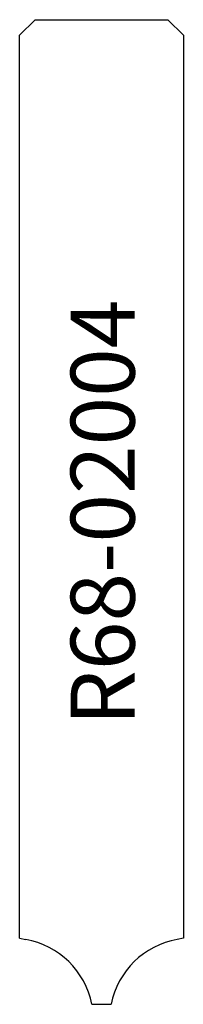
# Model space of a CAD drawing. Units: inches. Extents: x 5.36 to 5.75, y 3.34 to 5.64.
import ezdxf

# ---------------------------------------------------------------- set-up
doc = ezdxf.new("R2010")
doc.units = ezdxf.units.IN
doc.header["$MEASUREMENT"] = 0
doc.layers.add('Default', color=7, linetype='Continuous')

msp = doc.modelspace()

# ---------------------------------------------------------------- linework, layer by layer
at = {"layer": 'Default', "color": 7}
for p, q in [((5.3635, 5.6083), (5.3997, 5.6446)), ((5.3997, 5.6446), (5.7109, 5.6446)), ((5.7109, 5.6446), (5.7471, 5.6083)), ((5.3635, 3.4969), (5.3635, 5.6083)), ((5.7471, 5.6083), (5.7471, 3.4969)), ((5.3635, 3.4969), (5.3778, 3.4944)), ((5.7471, 3.4969), (5.7328, 3.4944)), ((5.5326, 3.3426), (5.5779, 3.3426))]:
    msp.add_line(p, q, dxfattribs=at)
for centre, start, end in [((5.3444, 3.3055), 11.178, 80), ((5.7661, 3.3055), 100, 168.822)]:
    msp.add_arc(centre, 0.1918, start, end, dxfattribs=at)

# ---------------------------------------------------------------- texts
at = {"layer": 'Default', "insert": (5.483, 3.994), "char_height": 0.15, "width": 1.070706, "attachment_point": 1, "rotation": 90}
msp.add_mtext('{\\fArial|b0||i0||c0|p34;\\C7;\\H0.1499997;\\W1.;R68-02004}', dxfattribs=at)

doc.saveas('drawing.dxf')
